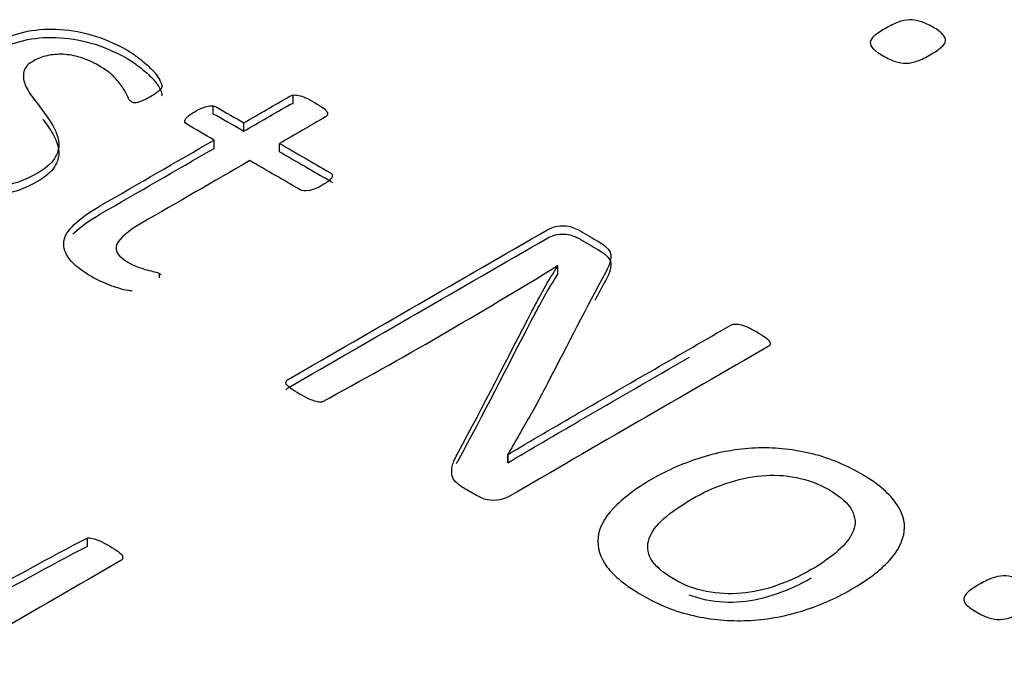
# Model space of a CAD drawing. Units: millimetres. Extents: x 7 to 205, y -26 to 290.
# Drawn here: x 182 to 183, y 148 to 148 of the extents above; entities that cross this region are included whole.
import ezdxf

# ---------------------------------------------------------------- set-up
doc = ezdxf.new("R2010")
doc.units = ezdxf.units.MM
doc.layers.add('Default', color=7, linetype='Continuous')
doc.layers.add('X-00321-1', color=7, linetype='Continuous')

# ---------------------------------------------------------------- blocks, each defined once
blk = doc.blocks.new('SE1')
at = {"layer": 'X-00321-1', "color": 7, "linetype": 'Continuous'}
for p, q in [((182.2596587003, 147.8358923628), (182.2596587003, 147.8390327311)), ((182.2293073721, 147.8318343244), (182.2293073721, 147.8349746927)), ((182.2409686718, 147.8253783542), (182.2409686718, 147.8285187225)), ((182.2297067316, 147.8188762699), (182.2297067316, 147.8220166382)), ((182.2544670256, 147.8175850759), (182.2544670256, 147.8207254442)), ((182.3597382109, 147.7744269151), (182.3595784671, 147.7745191432)), ((182.3597382109, 147.7712865468), (182.3597382109, 147.7744269151)), ((182.2090199051, 147.7698740136), (182.2090199051, 147.7716139566)), ((182.3408085665, 147.7031806726), (182.3408884384, 147.7031345585)), ((182.3408085665, 147.7000403043), (182.3408085665, 147.7031806726)), ((182.3408884384, 147.6999941902), (182.3408884384, 147.7031345585)), ((182.3408085665, 147.7000403043), (182.3408884384, 147.6999941902)), ((182.1818073868, 147.668360505), (182.1818073868, 147.6715008733))]:
    blk.add_line(p, q, dxfattribs=at)
for centre, radius, start, end in [((182.1993476186, 147.8378793396), 0.0016158322604858, 230.3733134402, 273.1097481172), ((182.1999834364, 147.8398571123), 0.0036328200572126, 261.3214174632, 288.1085905455), ((181.3754826785, 149.3730497008), 1.877163941837751, 298.4713032384, 301.6175018132), ((182.2033185956, 147.7657362085), 0.0081885805687388, 40.1348322364, 45.8729907162), ((182.335378083, 147.6984022115), 0.0125568517558274, 252.9825983874, 298.9049696696), ((182.715659965, 146.6444527995), 1.157508669960543, 117.4651028667, 122.3497499457), ((182.715659965, 146.6413124312), 1.157508669958608, 117.4651028667, 122.3497499457)]:
    blk.add_arc(centre, radius, start, end, dxfattribs=at)
for points, knots in [([(182.5006614283225, 147.8543198577237), (182.498833767509, 147.8532646572522), (182.4971650337236, 147.852484726469), (182.4943043472355, 147.8513836477161), (182.4928740039928, 147.8511083780278), (182.4915231242646, 147.8510624997465), (182.490097713241, 147.8510140902496), (182.4887419012964, 147.8512918911533), (182.4873910215703, 147.8517047956857), (182.485945215161, 147.8521467151311), (182.4843714080666, 147.8528976310013), (182.4809544769994, 147.8548703971002), (182.4785705716056, 147.8566137717922), (182.477775936479, 147.8581736333588), (182.4779348635133, 147.8597334949253), (182.4784116445978, 147.86055930399), (182.4803187689276, 147.8622109221193), (182.4817491121734, 147.8631284877467), (182.4853249702869, 147.8651930104083), (182.486914240559, 147.866018819473), (182.4883445838031, 147.8665693588494), (182.4898666157166, 147.8671551892115), (182.4912847338034, 147.8674410461955), (182.4939864932599, 147.8675328027582), (182.4966882527136, 147.8670740199445), (182.4997078662165, 147.8656976715034), (182.5015355270203, 147.8647342275946), (182.5032727468771, 147.8638184592608), (182.5043962134937, 147.8628073397771), (182.5051908486238, 147.8619815307125), (182.5059330078491, 147.8612102562087), (182.5063033378041, 147.8604216691459), (182.5063033378001, 147.8595958600812), (182.5063033377963, 147.8588159292979), (182.5057470931984, 147.8579901202333), (182.5047140675199, 147.8571184328873), (182.5037434132031, 147.8562993757207), (182.5024096256224, 147.8553291799139), (182.5006614283225, 147.8543198577237)], [0, 0, 0, 0, 0.0643102361351527, 0.0643102361351527, 0.1286204722703054, 0.1286204722703054, 0.1286204722703054, 0.1794534702413986, 0.1794534702413986, 0.1794534702413986, 0.2431680737718418, 0.2431680737718418, 0.309916706041837, 0.3766653383118324, 0.3766653383118324, 0.4434139705818287, 0.4434139705818287, 0.5101626028518237, 0.5101626028518237, 0.574009120675296, 0.574009120675296, 0.574009120675296, 0.6326073724166528, 0.6326073724166528, 0.6912056241580099, 0.7498038758993629, 0.7498038758993629, 0.7498038758993629, 0.8205814711192169, 0.8205814711192169, 0.8205814711192169, 0.8713254244408397, 0.8713254244408397, 0.8713254244408397, 0.9257976063754032, 0.9257976063754032, 0.9257976063754032, 1, 1, 1, 1]), ([(182.1626941938485, 147.8093352682165), (182.1589402137768, 147.8071679067934), (182.1548667460435, 147.80564614239), (182.1505536625645, 147.8047238609334), (182.1461963556722, 147.8037921230324), (182.1417677517772, 147.8035248950398), (182.1370553087232, 147.8038476935496), (182.1325003920942, 147.8041597016277), (182.1279499102827, 147.8050466594432), (182.1233173391505, 147.8065223097738), (182.1187797842903, 147.8079676938032), (182.114371684553, 147.8099347511632), (182.1075026997794, 147.8139005614267), (182.105186414217, 147.8154223258301), (182.10318961632, 147.8170363183791), (182.1012575794357, 147.8185979652239), (182.0996752520225, 147.8201720753316), (182.098317429454, 147.8216016115894), (182.0969965396595, 147.8229922644609), (182.0961608877299, 147.8243223418864), (182.0955219124061, 147.82552130778), (182.0949278380511, 147.8266360220161), (182.0945634494216, 147.8275503269845), (182.0944835775087, 147.8282420380769), (182.0944093602446, 147.8288847784726), (182.0948030651797, 147.8295332321162), (182.0954420405129, 147.8302710572815), (182.0961129646126, 147.831045773705), (182.0973589665091, 147.8318389357577), (182.1000746116674, 147.833406814234), (182.1010330746639, 147.8338679549622), (182.1026305129914, 147.8346057801276), (182.1033493602383, 147.8348363504917), (182.1039084636523, 147.8349746927102), (182.1045639642067, 147.8351368870353), (182.1051065423964, 147.8352052630743), (182.1060650053898, 147.835020806783), (182.1065442368865, 147.8349285786374), (182.1075026998782, 147.8343752097634), (182.1079819313718, 147.8336373845981), (182.1089403943555, 147.8314239091023), (182.1094994977624, 147.8300866009902), (182.1104579607496, 147.8286109506596), (182.1113967292919, 147.8271656219111), (182.1124547586392, 147.8254290796343), (182.1140521969546, 147.8236767448667), (182.1156998800761, 147.8218692932789), (182.1180457927475, 147.8201720753316), (182.1233972111176, 147.817082432452), (182.1257933685982, 147.815975694704), (182.1304259397299, 147.8144078162278), (182.1327422252972, 147.8139005614267), (182.1351383827817, 147.8136238769897), (182.137442380363, 147.8133578342618), (182.1397709539206, 147.813531648844), (182.1419274956599, 147.8139466754995), (182.1441798836987, 147.8143801477841), (182.1463204510567, 147.8151917554659), (182.1504737907104, 147.8175896872531), (182.1516718694598, 147.8189269953652), (182.1520712290477, 147.8203565316229), (182.1524665383355, 147.8217715695413), (182.1522309728943, 147.8233078322841), (182.1509530222512, 147.8266280455279), (182.1499146873489, 147.8283342662226), (182.1486367366983, 147.8300866009902), (182.1473347305059, 147.8318719208828), (182.1458412196486, 147.8336373845981), (182.1444035251664, 147.835574175657), (182.143023668968, 147.8374330498342), (182.1418476238664, 147.8393555296291), (182.140729417049, 147.841292320688), (182.1395952358485, 147.8432567801906), (182.1391319787442, 147.8452581309514), (182.138972234931, 147.8492239412148), (182.1396910821863, 147.8512068463465), (182.1408891609389, 147.8531897514782), (182.1421045696636, 147.8552013389407), (182.1444833971866, 147.8571094476688), (182.1507134066672, 147.8607063453496), (182.1539881552372, 147.861951425316), (182.1577421353027, 147.8628275926998), (182.1615925210818, 147.8637262608802), (182.1655695830961, 147.8641187867391), (182.1698826665697, 147.8639343304477), (182.1741104298382, 147.8637535230189), (182.1785088335149, 147.8631042771368), (182.1876142319491, 147.8606141172039), (182.1921669311627, 147.8586312120722), (182.1967196303736, 147.8560949380666), (182.1986687139057, 147.855009118497), (182.200393738507, 147.8536970062794), (182.2037483589743, 147.8510223900552), (182.2051061815436, 147.8497773100888), (182.2073425951855, 147.8473793783016), (182.2082211862586, 147.8463187546265), (182.2093393930759, 147.8443819635676), (182.2096588807372, 147.8436441384023), (182.2098186245665, 147.8429985413827), (182.2099560042596, 147.8424433279458), (182.2099783683939, 147.8419840317804), (182.2098186245602, 147.8417073473435)], [0, 0, 0, 0, 0.0434015096112099, 0.0434015096112099, 0.0434015096112099, 0.0840436081117113, 0.0840436081117113, 0.0840436081117113, 0.1272762916763602, 0.1272762916763602, 0.1272762916763602, 0.1772131689545237, 0.1772131689545237, 0.2083059415994188, 0.2083059415994188, 0.2083059415994188, 0.2358448155122266, 0.2358448155122266, 0.2358448155122266, 0.2576404063834202, 0.2576404063834202, 0.2576404063834202, 0.2719682942081015, 0.2719682942081015, 0.2719682942081015, 0.282891959326185, 0.282891959326185, 0.282891959326185, 0.2997293687734038, 0.2997293687734038, 0.3089134102900689, 0.3089134102900689, 0.3180974518067344, 0.3180974518067344, 0.3180974518067344, 0.3270189546503089, 0.3270189546503089, 0.3359404574938814, 0.3359404574938814, 0.3484305614748857, 0.3484305614748857, 0.3609206654558898, 0.3609206654558898, 0.3609206654558898, 0.3884152788550339, 0.3884152788550339, 0.3884152788550339, 0.4226256208382338, 0.4226256208382338, 0.4471868920056599, 0.4471868920056599, 0.4717481631730864, 0.4717481631730864, 0.4717481631730864, 0.4921643854124432, 0.4921643854124432, 0.4921643854124432, 0.5154616077519848, 0.5154616077519848, 0.5387588300915259, 0.5387588300915259, 0.5387588300915259, 0.5645500480114423, 0.5645500480114423, 0.5903412659313577, 0.5903412659313577, 0.5903412659313577, 0.6211743937810394, 0.6211743937810394, 0.6211743937810394, 0.6524863566461747, 0.6524863566461747, 0.6524863566461747, 0.6836024673006468, 0.6836024673006468, 0.7147185779551187, 0.7147185779551187, 0.7147185779551187, 0.7526542812604643, 0.7526542812604643, 0.7868889403408985, 0.7868889403408985, 0.7868889403408985, 0.8236415960123376, 0.8236415960123376, 0.8236415960123376, 0.8691718896443422, 0.8691718896443422, 0.9147021832763468, 0.9147021832763468, 0.9147021832763468, 0.9343577966448399, 0.9343577966448399, 0.954013410013331, 0.954013410013331, 0.9736690233818209, 0.9736690233818209, 0.9933246367503129, 0.9933246367503129, 0.9933246367503129, 1, 1, 1, 1]), ([(182.1626941938561, 147.8061948999092), (182.1589402137844, 147.8040275384862), (182.1548667460511, 147.8025057740828), (182.1505536625721, 147.8015834926262), (182.1461963556798, 147.8006517547252), (182.1417677517848, 147.8003845267326), (182.1370553087308, 147.8007073252424), (182.1325003921018, 147.8010193333204), (182.1279499102903, 147.801906291136), (182.123317339158, 147.8033819414666), (182.1187797842979, 147.8048273254959), (182.1143716845606, 147.806794382856), (182.1075026997869, 147.8107601931194), (182.1051864142246, 147.8122819575229), (182.1031896163275, 147.8138959500719), (182.1012575794433, 147.8154575969167), (182.09967525203, 147.8170317070244), (182.0983174294616, 147.8184612432821), (182.0969965396671, 147.8198518961537), (182.0961608877375, 147.8211819735791), (182.0955219124137, 147.8223809394727), (182.0949278380587, 147.8234956537089), (182.0945634494292, 147.8244099586773), (182.0944835775163, 147.8251016697697), (182.0944093602521, 147.8257444101654), (182.0948030651873, 147.826392863809), (182.0954420405205, 147.8271306889743), (182.0961129646203, 147.8279054053978), (182.0973589665167, 147.8286985674505), (182.1000746116749, 147.8302664459267), (182.1010330746715, 147.830727586655), (182.102630512999, 147.8314654118203), (182.1033493602459, 147.8316959821845), (182.1039084636599, 147.831834324403), (182.1045639642143, 147.8319965187281), (182.1051065424039, 147.8320648947671), (182.1060650053974, 147.8318804384758), (182.1065442368941, 147.8317882103301), (182.1075026998858, 147.8312348414562), (182.1079819313794, 147.8304970162909), (182.1089403943631, 147.828283540795), (182.10949949777, 147.826946232683), (182.1104579607572, 147.8254705823524), (182.1113967292995, 147.8240252536039), (182.1124547586467, 147.8222887113271), (182.1140521969622, 147.8205363765595), (182.1156998800837, 147.8187289249717), (182.118045792755, 147.8170317070244), (182.1233972111252, 147.8139420641448), (182.1257933686058, 147.8128353263968), (182.1304259397375, 147.8112674479206), (182.1327422253048, 147.8107601931194), (182.1351383827893, 147.8104835086825), (182.1374423803706, 147.8102174659546), (182.1397709539282, 147.8103912805368), (182.1419274956675, 147.8108063071923), (182.1441798837063, 147.8112397794769), (182.1463204510642, 147.8120513871587), (182.150473790718, 147.8144493189459), (182.1516718694674, 147.815786627058), (182.1520712290553, 147.8172161633157), (182.1524665383431, 147.8186312012341), (182.1522309729019, 147.8201674639769), (182.1509530222588, 147.8234876772206), (182.1499146873565, 147.8251938979154), (182.1486367367058, 147.826946232683), (182.1473347305135, 147.8287315525755), (182.1458412196561, 147.8304970162909), (182.144403525174, 147.8324338073498), (182.1430236689756, 147.834292681527), (182.141847623874, 147.8362151613219), (182.1407294170566, 147.8381519523808), (182.1395952358561, 147.8401164118833), (182.1391319787518, 147.8421177626442), (182.1389722349386, 147.8460835729076), (182.1396910821939, 147.8480664780393), (182.1408891609464, 147.850049383171), (182.1421045696713, 147.8520609706334), (182.1444833971941, 147.8539690793616), (182.1507134066748, 147.8575659770424), (182.1539881552448, 147.8588110570088), (182.1577421353103, 147.8596872243926), (182.1615925210894, 147.860585892573), (182.1655695831037, 147.8609784184318), (182.1698826665773, 147.8607939621405), (182.1741104298459, 147.8606131547117), (182.1785088335224, 147.8599639088295), (182.1876142319567, 147.8574737488967), (182.1921669311703, 147.855490843765), (182.1967196303812, 147.8529545697593), (182.1986687139133, 147.8518687501898), (182.2003937385146, 147.8505566379721), (182.2037483589819, 147.847882021748), (182.2051061815512, 147.8466369417816), (182.2073425951931, 147.8442390099944), (182.2082211862661, 147.8431783863193), (182.2093393930835, 147.8412415952604), (182.2096588807447, 147.8405037700951), (182.209818624574, 147.8398581730755), (182.2099560042672, 147.8393029596386), (182.2099783684015, 147.8388436634732), (182.2098186245678, 147.8385669790362)], [0, 0, 0, 0, 0.0434015096112099, 0.0434015096112099, 0.0434015096112099, 0.0840436081117113, 0.0840436081117113, 0.0840436081117113, 0.1272762916763602, 0.1272762916763602, 0.1272762916763602, 0.1772131689545237, 0.1772131689545237, 0.2083059415994188, 0.2083059415994188, 0.2083059415994188, 0.2358448155122266, 0.2358448155122266, 0.2358448155122266, 0.2576404063834202, 0.2576404063834202, 0.2576404063834202, 0.2719682942081015, 0.2719682942081015, 0.2719682942081015, 0.282891959326185, 0.282891959326185, 0.282891959326185, 0.2997293687734038, 0.2997293687734038, 0.3089134102900689, 0.3089134102900689, 0.3180974518067344, 0.3180974518067344, 0.3180974518067344, 0.3270189546503089, 0.3270189546503089, 0.3359404574938814, 0.3359404574938814, 0.3484305614748857, 0.3484305614748857, 0.3609206654558898, 0.3609206654558898, 0.3609206654558898, 0.3884152788550339, 0.3884152788550339, 0.3884152788550339, 0.4226256208382338, 0.4226256208382338, 0.4471868920056599, 0.4471868920056599, 0.4717481631730864, 0.4717481631730864, 0.4717481631730864, 0.4921643854124432, 0.4921643854124432, 0.4921643854124432, 0.5154616077519848, 0.5154616077519848, 0.5387588300915259, 0.5387588300915259, 0.5387588300915259, 0.5645500480114423, 0.5645500480114423, 0.5903412659313577, 0.5903412659313577, 0.5903412659313577, 0.6211743937810394, 0.6211743937810394, 0.6211743937810394, 0.6524863566461747, 0.6524863566461747, 0.6524863566461747, 0.6836024673006468, 0.6836024673006468, 0.7147185779551187, 0.7147185779551187, 0.7147185779551187, 0.7526542812604643, 0.7526542812604643, 0.7868889403408985, 0.7868889403408985, 0.7868889403408985, 0.8236415960123376, 0.8236415960123376, 0.8236415960123376, 0.8691718896443422, 0.8691718896443422, 0.9147021832763468, 0.9147021832763468, 0.9147021832763468, 0.9343577966448399, 0.9343577966448399, 0.954013410013331, 0.954013410013331, 0.9736690233818209, 0.9736690233818209, 0.9933246367503129, 0.9933246367503129, 0.9933246367503129, 1, 1, 1, 1]), ([(182.1983170686035, 147.8366347993321), (182.1977579651913, 147.8368653696963), (182.1973586056132, 147.8374648526431), (182.1970391179529, 147.8383871340997), (182.1967503502599, 147.839220734647), (182.1960806549679, 147.8403239251585), (182.1953618077281, 147.841569005125), (182.1946269861053, 147.8428417535351), (182.1934448817519, 147.8441513932034), (182.1920870591839, 147.8456731576069), (182.1906957344626, 147.8472324691726), (182.188652566802, 147.8486705723409), (182.1837803799276, 147.8514835307835), (182.1814640943631, 147.8525441544586), (182.1768315232304, 147.8539275766435), (182.1746749814951, 147.854342603299), (182.1705216418539, 147.8545270595903), (182.1686047158643, 147.854342603299), (182.1666079179574, 147.8539275766435), (182.1646563732608, 147.8535219556913), (182.1630136817235, 147.8528669529684), (182.1593395735682, 147.8507457056182), (182.1580616229024, 147.8493622834333), (182.1574226475586, 147.8464109827721), (182.1575823913834, 147.8448431042959), (182.158141494789, 147.8432291117469), (182.158706742188, 147.8415973830159), (182.1598188050129, 147.8398627844302), (182.1611766275795, 147.8380643355898), (182.1625764601261, 147.8362102441334), (182.1639721446287, 147.8344213238362), (182.165329967195, 147.8325306468502), (182.1666712477603, 147.8306630034924), (182.1680456123273, 147.8287492928781), (182.1690839472283, 147.8267663877464), (182.1701356600814, 147.8247579347785), (182.1708411293655, 147.822800577483), (182.1710008731885, 147.8208637864241), (182.1711642311252, 147.8188831765629), (182.1705216416726, 147.8169902043063), (182.1693235629201, 147.8150072991746), (182.1681416588084, 147.8130511642183), (182.1658890705052, 147.8111798311297), (182.1626941938485, 147.8093352682165)], [0, 0, 0, 0, 0.0249608820152675, 0.0249608820152675, 0.0249608820152675, 0.0678527612142605, 0.0678527612142605, 0.0678527612142605, 0.1261510202785134, 0.1261510202785134, 0.1261510202785134, 0.1925920655942352, 0.1925920655942352, 0.2489662858621174, 0.2489662858621174, 0.3053405061300041, 0.3053405061300041, 0.3617147263978892, 0.3617147263978892, 0.3617147263978892, 0.4052300625780494, 0.4052300625780494, 0.467067645570907, 0.467067645570907, 0.5289052285637702, 0.5289052285637702, 0.5289052285637702, 0.5993304045694134, 0.5993304045694134, 0.5993304045694134, 0.6770620649097109, 0.6770620649097109, 0.6770620649097109, 0.7564686579200051, 0.7564686579200051, 0.7564686579200051, 0.8340674897968083, 0.8340674897968083, 0.8340674897968083, 0.9110614199677379, 0.9110614199677379, 0.9110614199677379, 1, 1, 1, 1]), ([(182.2098186245602, 147.8417073473435), (182.2097387526425, 147.8413845488336), (182.2094192649763, 147.8411078643966), (182.2087802896441, 147.8405544955227), (182.2083809300616, 147.8402316970129), (182.2072627232308, 147.8394016437019), (182.206623747899, 147.8389405029736), (182.2048665657378, 147.8379259933713), (182.2039081027413, 147.8374648526431), (182.2031892554939, 147.8371420541332), (182.2023819347393, 147.8367795265761), (182.2017515609993, 147.8364964571136), (182.2011125856693, 147.8364042289679)], [0, 0, 0, 0, 0.1927611631190117, 0.1927611631190117, 0.3855223262379981, 0.3855223262379981, 0.5782834893569888, 0.5782834893569888, 0.8095968850997625, 0.8095968850997625, 0.8095968850997625, 1, 1, 1, 1]), ([(182.2409686718128, 147.8285187225139), (182.2467726977392, 147.8318696784729), (182.2525767236656, 147.835220634432), (182.258380749592, 147.838571590391), (182.2587801091741, 147.8388021607551), (182.2591794687557, 147.8389405029736), (182.2596587002533, 147.8390327311193)], [0, 0, 0, 0, 0.9418000938208262, 0.9418000938208262, 0.9418000938208262, 1, 1, 1, 1]), ([(182.2596587002533, 147.8390327311193), (182.2602178036669, 147.8390788451921), (182.2608567789965, 147.8390788451921), (182.2616554981576, 147.8388943889008), (182.2623578201785, 147.8387321945757), (182.2632529364793, 147.8384332481725), (182.2642912713878, 147.838018221517), (182.2653129929378, 147.837609835288), (182.26644781312, 147.8369575978419), (182.2690835863471, 147.8354358334385), (182.2701219212543, 147.8347441223461), (182.2709206404136, 147.8341907534721), (182.2717259064512, 147.8336328487877), (182.2721985910673, 147.8330840157242), (182.2726778225605, 147.8322539624132), (182.2726778225587, 147.8318850498306), (182.2725180787232, 147.8312394528109), (182.2722784629735, 147.8310088824468), (182.2718791033914, 147.8307783120826), (182.266075077465, 147.8274273561236), (182.2602710515386, 147.8240764001646), (182.2544670256122, 147.8207254442056)], [0, 0, 0, 0, 0.0445885814997647, 0.0445885814997647, 0.0445885814997647, 0.1113135616154708, 0.1113135616154708, 0.1113135616154708, 0.211043672090531, 0.211043672090531, 0.3170069144702763, 0.3170069144702763, 0.3170069144702763, 0.3648906852152016, 0.3648906852152016, 0.4127744559601269, 0.4127744559601269, 0.4606582267050554, 0.4606582267050554, 0.4606582267050554, 1, 1, 1, 1]), ([(182.2297067315978, 147.8220166382448), (182.226272239211, 147.8239995433765), (182.2228377468242, 147.8259824485083), (182.2194032544373, 147.82796535364), (182.2186045352776, 147.8284264943683), (182.2184447914483, 147.8290720913879), (182.2192435106178, 147.8306399698641), (182.220361717449, 147.8315622513207), (182.2233968502729, 147.8333145860883), (182.2242754413535, 147.8338218408894), (182.226032623513, 147.8344674379091), (182.2267514707598, 147.8346980082732), (182.2281891652527, 147.8349746927102), (182.2287482686663, 147.835020806783), (182.2293073720794, 147.8349746927102)], [0, 0, 0, 0, 0.449354995151953, 0.449354995151953, 0.449354995151953, 0.6040305583115162, 0.6040305583115162, 0.7587061214710825, 0.7587061214710825, 0.8391374143140578, 0.8391374143140578, 0.9195687071570301, 0.9195687071570301, 1, 1, 1, 1]), ([(182.2293073720794, 147.8349746927102), (182.2298664754921, 147.8348363504917), (182.2303457069884, 147.8346518942004), (182.2307450665683, 147.8344213238362), (182.2341529349831, 147.8324537900621), (182.237560803398, 147.830486256288), (182.2409686718128, 147.8285187225139)], [0, 0, 0, 0, 0.1073353221257278, 0.1073353221257278, 0.1073353221257278, 1, 1, 1, 1]), ([(182.2409686718204, 147.8253783542067), (182.2467726977468, 147.8287293101657), (182.2525767236732, 147.8320802661247), (182.2583807495996, 147.8354312220838), (182.2587801091817, 147.8356617924479), (182.2591794687633, 147.8358001346664), (182.2596587002609, 147.835892362812)], [0, 0, 0, 0, 0.9418000938208262, 0.9418000938208262, 0.9418000938208262, 1, 1, 1, 1]), ([(182.1649944389668, 147.829854467646), (182.1651065249717, 147.8297003634788), (182.1652183739553, 147.8295456646659), (182.1653299672025, 147.8293902785429), (182.1666712477679, 147.8275226351852), (182.1680456123349, 147.8256089245709), (182.1690839472359, 147.8236260194392), (182.170135660089, 147.8216175664712), (182.170841129373, 147.8196602091757), (182.1710008731961, 147.8177234181169), (182.1711642311327, 147.8157428082557), (182.1705216416802, 147.8138498359991), (182.1693235629277, 147.8118669308674), (182.168141658816, 147.809910795911), (182.1658890705128, 147.8080394628224), (182.1626941938561, 147.8061948999092)], [0.6706736540793088, 0.6706736540793088, 0.6706736540793088, 0.6706736540793088, 0.6770620649097109, 0.6770620649097109, 0.6770620649097109, 0.7564686579200051, 0.7564686579200051, 0.7564686579200051, 0.8340674897968083, 0.8340674897968083, 0.8340674897968083, 0.9110614199677379, 0.9110614199677379, 0.9110614199677379, 1, 1, 1, 1]), ([(182.229307372087, 147.831834324403), (182.2298664754997, 147.8316959821845), (182.230345706996, 147.8315115258931), (182.2307450665758, 147.831280955529), (182.2341529349907, 147.8293134217549), (182.2375608034056, 147.8273458879808), (182.2409686718204, 147.8253783542067)], [0, 0, 0, 0, 0.1073353221257278, 0.1073353221257278, 0.1073353221257278, 1, 1, 1, 1]), ([(182.1987164278387, 147.7650196442264), (182.1978378367603, 147.7649735301536), (182.1967995018505, 147.765111872372), (182.1956014231091, 147.7654346708819), (182.1943683639665, 147.7657668941657), (182.192965649878, 147.7661263819743), (182.1902500047322, 147.7671408915766), (182.1888123102434, 147.7676942604505), (182.1873746157549, 147.7683398574702), (182.1860253947735, 147.7689457254424), (182.1846589706106, 147.7696310515094), (182.1795471679883, 147.7725823521706), (182.1767516509319, 147.7747497135936), (182.1750743407023, 147.7769170750166), (182.1734134871013, 147.7790631717615), (182.1726781832373, 147.7812517978627), (182.1728379270804, 147.7834652733586), (182.1729947639732, 147.7856384689711), (182.1745152373417, 147.7878461102775), (182.1768315229222, 147.7901056998462), (182.1792035365335, 147.7924196533835), (182.1825024289946, 147.794763221202), (182.1867356405648, 147.797207267062), (182.2010593375758, 147.8054770574563), (182.2153830345868, 147.8137468478506), (182.2297067315978, 147.8220166382448)], [0, 0, 0, 0, 0.0243215712561659, 0.0243215712561659, 0.0243215712561659, 0.0606934766995392, 0.0606934766995392, 0.0970653821429153, 0.0970653821429153, 0.0970653821429153, 0.1336613067286276, 0.1336613067286276, 0.2434490804857633, 0.2434490804857633, 0.2434490804857633, 0.3312068680617427, 0.3312068680617427, 0.3312068680617427, 0.4237277432928132, 0.4237277432928132, 0.4237277432928132, 0.5428256649296391, 0.5428256649296391, 0.5428256649296391, 1, 1, 1, 1]), ([(182.1763440276037, 147.7864783011917), (182.1765022635344, 147.786640379955), (182.1766648325186, 147.7868027212297), (182.1768315229298, 147.7869653315389), (182.1792035365411, 147.7892792850763), (182.1825024290022, 147.7916228528948), (182.1867356405724, 147.7940668987548), (182.2010593375834, 147.8023366891491), (182.2153830345944, 147.8106064795434), (182.2297067316054, 147.8188762699376)], [0.4170695216669824, 0.4170695216669824, 0.4170695216669824, 0.4170695216669824, 0.4237277432928132, 0.4237277432928132, 0.4237277432928132, 0.5428256649296391, 0.5428256649296391, 0.5428256649296391, 1, 1, 1, 1]), ([(182.2544670256122, 147.8207254442056), (182.2608035309461, 147.8170670610944), (182.26714003628, 147.8134086779831), (182.2734765416138, 147.8097502948719), (182.2738759011937, 147.8095197245078), (182.2741953888571, 147.8092430400708), (182.2743551326882, 147.8089663556338)], [0, 0, 0, 0, 0.9427913881307356, 0.9427913881307356, 0.9427913881307356, 1, 1, 1, 1]), ([(182.2544670256198, 147.8175850758984), (182.2608035309537, 147.8139266927871), (182.2671400362875, 147.8102683096759), (182.2734765416214, 147.8066099265647), (182.2738759012013, 147.8063793562006), (182.2741953888647, 147.8061026717636), (182.2743551326957, 147.8058259873266)], [0, 0, 0, 0, 0.9427913881307356, 0.9427913881307356, 0.9427913881307356, 1, 1, 1, 1]), ([(182.2432050853973, 147.8142233599365), (182.2295469876897, 147.8063378534825), (182.2158888899822, 147.7984523470284), (182.2022307922747, 147.7905668405745), (182.1971189896239, 147.7876155399133), (182.1940838567955, 147.7849409236891), (182.1929656499577, 147.7826352200476), (182.1918325115745, 147.7802987280785), (182.1933650095162, 147.7779776986917), (182.1985566840544, 147.7749802839577), (182.1997547627945, 147.7743808010109), (182.2021509202763, 147.7735507477), (182.2032691271013, 147.7731818351174), (182.2043873339267, 147.7729051506804), (182.205466981896, 147.7726380070861), (182.2063841318291, 147.7723978958793), (182.2079815701512, 147.7720289832966), (182.2085406735635, 147.7717984129324), (182.2090199050598, 147.7716139566411)], [0, 0, 0, 0, 0.568593431150819, 0.568593431150819, 0.568593431150819, 0.7328454838011247, 0.7328454838011247, 0.7328454838011247, 0.8638494621883025, 0.8638494621883025, 0.9066262714575805, 0.9066262714575805, 0.9494030807268661, 0.9494030807268661, 0.9494030807268661, 0.9747015403634343, 0.9747015403634343, 1, 1, 1, 1]), ([(182.2743551326882, 147.8089663556338), (182.2744350046028, 147.808643557124), (182.274435004601, 147.8082746445413), (182.2739557730999, 147.8074445912304), (182.2736362854328, 147.8069834505021), (182.2723583347692, 147.8060611690455), (182.2715596156046, 147.8055078001715), (182.2685244827807, 147.803755465404), (182.2669270444537, 147.8031098683844), (182.2655692218773, 147.8028792980202), (182.2641595079922, 147.8026399160497), (182.2630133205585, 147.8027870698745), (182.2622146013988, 147.8032482106028), (182.255878096065, 147.806906593714), (182.2495415907311, 147.8105649768253), (182.2432050853973, 147.8142233599365)], [0, 0, 0, 0, 0.065265195543488, 0.065265195543488, 0.1305303910869727, 0.1305303910869727, 0.195795586630464, 0.195795586630464, 0.321305578060258, 0.321305578060258, 0.321305578060258, 0.4009592584010609, 0.4009592584010609, 0.4009592584010609, 1, 1, 1, 1]), ([(182.2569430545794, 147.7306646599677), (182.2570229264972, 147.7309874584775), (182.2573424141633, 147.7312641429145), (182.257661901829, 147.7314485992058), (182.2902762676998, 147.7502785122782), (182.3228906335706, 147.7691084253507), (182.3555049994414, 147.7879383384231), (182.3576615411847, 147.7891834183895), (182.3598979548408, 147.7897367872635), (182.3620544965774, 147.789598445045), (182.3642285711737, 147.789458978093), (182.3659682204677, 147.7889067339526), (182.3674857868712, 147.7880305665688), (182.3697754484624, 147.7867086298143), (182.3720651100536, 147.7853866930598), (182.3743547716448, 147.7840647563054), (182.3759522099643, 147.7831424748487), (182.377150288703, 147.782266307465), (182.3780288797774, 147.7814823682268), (182.3789203282821, 147.7806869567072), (182.3799458057545, 147.7790844364397), (182.3797860619127, 147.7771476453808), (182.3794665742426, 147.7760409076328), (182.3791362930701, 147.7748967800962), (182.3785879831526, 147.7735968617728), (182.3777892639836, 147.7721212114423), (182.3703733981041, 147.758420244494), (182.3634123189356, 147.7446372240353), (182.3562238464117, 147.7308952303318), (182.354894516068, 147.7283539882039), (182.353588073153, 147.7258687963933), (182.3523899943987, 147.7235169786789), (182.3511791971863, 147.7211401947468), (182.3497542211413, 147.7187672291774), (182.3484762704715, 147.7165537536815), (182.3471503966515, 147.7142572728546), (182.3458404972149, 147.7119884604713), (182.3446424184615, 147.7098210990483), (182.3433980704383, 147.7075700350888), (182.3420865171219, 147.7053941480566), (182.3408085664521, 147.7031806725607)], [0, 0, 0, 0, 0.005026571667117, 0.005026571667117, 0.005026571667117, 0.4501772316394544, 0.4501772316394544, 0.4501772316394544, 0.4739951914802258, 0.4739951914802258, 0.4739951914802258, 0.4938746825830128, 0.4938746825830128, 0.4938746825830128, 0.5251614925914255, 0.5251614925914255, 0.5251614925914255, 0.5438384816294713, 0.5438384816294713, 0.5438384816294713, 0.5595723731060854, 0.575306264582701, 0.575306264582701, 0.575306264582701, 0.5978215602099903, 0.5978215602099903, 0.5978215602099903, 0.8377881058970087, 0.8377881058970087, 0.8377881058970087, 0.880711119140737, 0.880711119140737, 0.880711119140737, 0.9215055627928256, 0.9215055627928256, 0.9215055627928256, 0.9609966395777437, 0.9609966395777437, 0.9609966395777437, 1, 1, 1, 1]), ([(182.256943054587, 147.7275242916604), (182.2570229265048, 147.7278470901703), (182.2573424141709, 147.7281237746072), (182.2576619018366, 147.7283082308986), (182.2902762677074, 147.747138143971), (182.3228906335781, 147.7659680570434), (182.355504999449, 147.7847979701159), (182.3576615411922, 147.7860430500823), (182.3598979548484, 147.7865964189563), (182.362054496585, 147.7864580767378), (182.3642285711813, 147.7863186097858), (182.3659682204752, 147.7857663656453), (182.3674857868787, 147.7848901982615), (182.36977544847, 147.7835682615071), (182.3720651100612, 147.7822463247526), (182.3743547716524, 147.7809243879981), (182.3759522099719, 147.7800021065415), (182.3771502887106, 147.7791259391577), (182.3780288797849, 147.7783419999196), (182.3789203282897, 147.7775465884), (182.379945805762, 147.7759440681324), (182.3797860619203, 147.7740072770736), (182.3794665742502, 147.7729005393256), (182.3791362930777, 147.7717564117889), (182.3785879831602, 147.7704564934656), (182.3777892639911, 147.768980843135), (182.3764161357054, 147.7664439599761), (182.3750585995789, 147.7639042636493), (182.3737123250246, 147.7613625354875)], [0, 0, 0, 0, 0.005026571667117, 0.005026571667117, 0.005026571667117, 0.4501772316394544, 0.4501772316394544, 0.4501772316394544, 0.4739951914802258, 0.4739951914802258, 0.4739951914802258, 0.4938746825830128, 0.4938746825830128, 0.4938746825830128, 0.5251614925914255, 0.5251614925914255, 0.5251614925914255, 0.5438384816294713, 0.5438384816294713, 0.5438384816294713, 0.5595723731060854, 0.575306264582701, 0.575306264582701, 0.575306264582701, 0.5978215602099903, 0.5978215602099903, 0.5978215602099903, 0.6422539780641653, 0.6422539780641653, 0.6422539780641653, 0.6422539780641653]), ([(182.3317031679247, 147.6863951500504), (182.3308245768482, 147.6867179485602), (182.3299459857716, 147.68704074707), (182.3291472666118, 147.6875018877983), (182.3276030762364, 147.6883934265397), (182.3260588858609, 147.6892849652811), (182.3245146954854, 147.6901765040225), (182.3230770009979, 147.6910065573335), (182.3219587941752, 147.6918366106444), (182.3211600750172, 147.6926666639554), (182.3203764260321, 147.6934810558831), (182.3198022524501, 147.6943728846501), (182.3196425086226, 147.6953873942524), (182.3194749085413, 147.6964517977695), (182.3194827648009, 147.6976008697482), (182.3198821243888, 147.699030406006), (182.3202417910359, 147.7003178585383), (182.3209204593134, 147.7019355925943), (182.321958794233, 147.7038262695803), (182.3317079172356, 147.721578193498), (182.3405955748509, 147.7394878192359), (182.3499139651598, 147.7573185940637), (182.3513592328346, 147.7600841191834), (182.3529490980024, 147.762944510949), (182.3545465363406, 147.7658958116101), (182.3561738200569, 147.7689022522303), (182.3579810287653, 147.7717522988596), (182.3597382109345, 147.7744269150838)], [0, 0, 0, 0, 0.0196284155130548, 0.0196284155130548, 0.0196284155130548, 0.0597896668249833, 0.0597896668249833, 0.0597896668249833, 0.0933926784108559, 0.0933926784108559, 0.0933926784108559, 0.1239684719439746, 0.1239684719439746, 0.1239684719439746, 0.1627834251380802, 0.1627834251380802, 0.1627834251380802, 0.2153166067424899, 0.2153166067424899, 0.2153166067424899, 0.8085802626490024, 0.8085802626490024, 0.8085802626490024, 0.9039761777087902, 0.9039761777087902, 0.9039761777087902, 1, 1, 1, 1]), ([(182.3214101491133, 147.6996471232861), (182.3215804554384, 147.6999834466903), (182.3217632466066, 147.7003298336841), (182.3219587942406, 147.7006859012731), (182.3317079172432, 147.7184378251908), (182.3405955748585, 147.7363474509287), (182.3499139651674, 147.7541782257564), (182.3513592328422, 147.7569437508762), (182.35294909801, 147.7598041426418), (182.3545465363482, 147.7627554433029), (182.3561738200645, 147.765761883923), (182.3579810287729, 147.7686119305524), (182.3597382109421, 147.7712865467766)], [0.2054231328945002, 0.2054231328945002, 0.2054231328945002, 0.2054231328945002, 0.2153166067424899, 0.2153166067424899, 0.2153166067424899, 0.8085802626490024, 0.8085802626490024, 0.8085802626490024, 0.9039761777087902, 0.9039761777087902, 0.9039761777087902, 1, 1, 1, 1]), ([(182.3408884383681, 147.7031345584879), (182.3451216499387, 147.7056708324936), (182.3495146053422, 147.7082993346449), (182.3588596195631, 147.7136946811661), (182.3632525749665, 147.7163231833174), (182.3675656584531, 147.7188133432502), (182.3867615423657, 147.7298960920871), (182.4059574262782, 147.7409788409241), (182.4251533101907, 147.752061589761), (182.4254727978564, 147.7522460460523), (182.4260319012704, 147.7523843882708), (182.4271501080976, 147.7524766164165), (182.4278689553431, 147.7524305023437), (182.4285878025882, 147.7522921601252), (182.4294024961327, 147.7521353722775), (182.4302651128259, 147.751784905324), (182.4313034477344, 147.7513698786686), (182.4323251692844, 147.7509614924396), (182.4335398613825, 147.7502631409206), (182.4362555065256, 147.7486952624444), (182.4372938414328, 147.7480035513519), (182.4380925605921, 147.747450182478), (182.4389698422917, 147.7468423838787), (182.4394503831619, 147.7462973306572), (182.4396899989085, 147.7458823040017), (182.4399615634213, 147.7454119404588), (182.4400094865692, 147.7450522506908), (182.4398497427337, 147.7444066536711), (182.4396101269836, 147.7440838551613), (182.4392906393179, 147.74389939887), (182.4066762734471, 147.7250694857976), (182.3740619075763, 147.7062395727251), (182.3414475417055, 147.6874096596527)], [0, 0, 0, 0, 0.0682959031888617, 0.0682959031888617, 0.1354342486965556, 0.1354342486965556, 0.1354342486965556, 0.4251757107354617, 0.4251757107354617, 0.4251757107354617, 0.4316255644931925, 0.4316255644931925, 0.4380754182509225, 0.4380754182509225, 0.4380754182509225, 0.4493199036931373, 0.4493199036931373, 0.4493199036931373, 0.4674377152581374, 0.4674377152581374, 0.4835424366492493, 0.4835424366492493, 0.4835424366492493, 0.4948142138814643, 0.4948142138814643, 0.4948142138814643, 0.5012784666385446, 0.5012784666385446, 0.5077427193956248, 0.5077427193956248, 0.5077427193956248, 1, 1, 1, 1]), ([(182.3408884383757, 147.6999941901807), (182.3451216499463, 147.7025304641863), (182.3495146053497, 147.7051589663376), (182.3588596195707, 147.7105543128588), (182.3632525749741, 147.7131828150102), (182.3675656584607, 147.715672974943), (182.3815260097694, 147.7237329875965), (182.395486361078, 147.7317930002499), (182.4094467123867, 147.7398530129034)], [0, 0, 0, 0, 0.0682959031888617, 0.0682959031888617, 0.1354342486965556, 0.1354342486965556, 0.1354342486965556, 0.3461509115593285, 0.3461509115593285, 0.3461509115593285, 0.3461509115593285]), ([(182.2703615364629, 147.7229174957322), (182.2697225611329, 147.7228252675865), (182.2690037138873, 147.7228713816593), (182.2682848666427, 147.7231019520235), (182.2676609614869, 147.723302069698), (182.2666874283214, 147.7236553208974), (182.2656490934129, 147.7240703475529), (182.2646273718629, 147.7244787337819), (182.2634925516807, 147.725130971228), (182.2606970346217, 147.7267449637771), (182.2596586997145, 147.7274366748696), (182.2588599805552, 147.7279900437435), (182.2580547145176, 147.7285479484279), (182.2575820299014, 147.7290967814914), (182.2571826703225, 147.7295118081469), (182.2568360563482, 147.7298720199611), (182.2567833107452, 147.730295747385), (182.2569430545794, 147.7306646599677)], [0, 0, 0, 0, 0.1071722643979385, 0.1071722643979385, 0.1071722643979385, 0.2627662014877782, 0.2627662014877782, 0.2627662014877782, 0.5090646570287956, 0.5090646570287956, 0.7416798650397433, 0.7416798650397433, 0.7416798650397433, 0.8975122609761217, 0.8975122609761217, 0.8975122609761217, 1, 1, 1, 1]), ([(182.4705205581066, 147.6519940517189), (182.4645301643752, 147.6485354962566), (182.4581404110662, 147.6457686518868), (182.4448816729586, 147.6418028416233), (182.4381724319924, 147.6406038757297), (182.4313034471982, 147.6403271912928), (182.4245084019605, 147.6400534851597), (182.4178050933627, 147.6406499898026), (182.4110159804935, 147.642171754206), (182.4041729728143, 147.64370559901), (182.397757242425, 147.6463220207607), (182.3854569673652, 147.6534235879766), (182.3809841400756, 147.6570204856574), (182.3782684949423, 147.6606173833382), (182.3755363458883, 147.6642361406181), (182.3745145149165, 147.6679495209182), (182.3753132341146, 147.6754200007168), (182.3772301601211, 147.6791091265432), (182.3807445244515, 147.6827982523696), (182.3842740659791, 147.6865033101214), (182.3890512037715, 147.6901765040225), (182.4012716069835, 147.6972319571656), (182.4075814883761, 147.6999526874626), (182.4142108574303, 147.7020278207399), (182.4207732932094, 147.704082002481), (182.4275494674503, 147.7052096917652), (182.4343385803285, 147.7055324902751), (182.4411146264511, 147.7058546675065), (182.44791680608, 147.7051635776924), (182.4547059189493, 147.703641813289), (182.4614525692411, 147.702129566777), (182.4678847851013, 147.6994454326614), (182.4741946664636, 147.6958946490535), (182.4803407086714, 147.6924360632779), (182.4845780155347, 147.6887930818376), (182.4872936606676, 147.6851039560112), (182.4899518014037, 147.6814929482541), (182.4912073845257, 147.6777718184311), (182.4907281530108, 147.6740826926047), (182.4902434113758, 147.6703511498561), (182.4883319954888, 147.6666122128061), (182.4849773749908, 147.6629230869797), (182.4815726242011, 147.6591788321294), (182.4767505675873, 147.6555909493997), (182.4705205581066, 147.6519940517189)], [0, 0, 0, 0, 0.0638495943474508, 0.0638495943474508, 0.1276991886949015, 0.1276991886949015, 0.1276991886949015, 0.1863899456729767, 0.1863899456729767, 0.1863899456729767, 0.2534988537135133, 0.2534988537135133, 0.3188870205222412, 0.3188870205222412, 0.3188870205222412, 0.3754661967833516, 0.3754661967833516, 0.4320453730444619, 0.4320453730444619, 0.4320453730444619, 0.501132745033876, 0.501132745033876, 0.5675629104083119, 0.5675629104083119, 0.5675629104083119, 0.6275796741421147, 0.6275796741421147, 0.6275796741421147, 0.6865544215795418, 0.6865544215795418, 0.6865544215795418, 0.7540656731785021, 0.7540656731785021, 0.7540656731785021, 0.8191792025525679, 0.8191792025525679, 0.8191792025525679, 0.8746787346075837, 0.8746787346075837, 0.8746787346075837, 0.9322365280426664, 0.9322365280426664, 0.9322365280426664, 1, 1, 1, 1]), ([(182.4555046378984, 147.6595567596631), (182.4594982337193, 147.6618624633046), (182.4629327261275, 147.6643065091646), (182.4657282432061, 147.6667505550247), (182.4685847433048, 147.6692479167091), (182.4704406862859, 147.6717769889632), (182.4714790212087, 147.6743132629688), (182.4725310098781, 147.6768828881042), (182.4721978684792, 147.679431925053), (182.4709199178325, 147.6820143131315), (182.4696299110477, 147.6846210633617), (182.4666867062989, 147.6871329752157), (182.4623736228368, 147.6897153632942), (182.4584553589778, 147.6920613596021), (182.4541468154871, 147.6935428313392), (182.449913603933, 147.6944189987229), (182.445634988848, 147.6953045634856), (182.4411276931564, 147.6954335083252), (182.4366548658477, 147.6950645957426), (182.4321596744024, 147.694693838597), (182.4277092112266, 147.693588945412), (182.4232363839125, 147.6921132950814), (182.4186947438705, 147.690614942438), (182.4143706011977, 147.6885625114734), (182.4061437938066, 147.6838127619719), (182.4027093013984, 147.6813687161119), (182.3969585234083, 147.6763883962462), (182.3951214693235, 147.6738521222405), (182.3942428782331, 147.6713158482349), (182.39337657513, 147.6688150465929), (182.3934441590467, 147.6662433002235), (182.3948818535257, 147.663660912145), (182.3963353377129, 147.6610501625789), (182.3991150650593, 147.6585422500608), (182.4074217443205, 147.6537463864864), (182.4114952120387, 147.6521323939374), (182.4159680393417, 147.6513023406264), (182.4202469579465, 147.6505082722856), (182.4245942062855, 147.6501956028785), (182.4291469055106, 147.650610629534), (182.4335437465641, 147.6510114480697), (182.4379328162988, 147.6519940517189), (182.4468784709279, 147.6551298086713), (182.4512714263282, 147.6571127138031), (182.4555046378984, 147.6595567596631)], [0, 0, 0, 0, 0.0675165926291327, 0.0675165926291327, 0.0675165926291327, 0.1276558330847826, 0.1276558330847826, 0.1276558330847826, 0.1841176390196718, 0.1841176390196718, 0.1841176390196718, 0.2510269837642786, 0.2510269837642786, 0.2510269837642786, 0.3138423277473034, 0.3138423277473034, 0.3138423277473034, 0.3700464450183417, 0.3700464450183417, 0.3700464450183417, 0.4304534887461138, 0.4304534887461138, 0.4304534887461138, 0.497322877052989, 0.497322877052989, 0.5629063155847318, 0.5629063155847318, 0.6284897541164746, 0.6284897541164746, 0.6284897541164746, 0.6846194927795154, 0.6846194927795154, 0.6846194927795154, 0.7519317807279227, 0.7519317807279227, 0.814257973272744, 0.814257973272744, 0.814257973272744, 0.8701229178459884, 0.8701229178459884, 0.8701229178459884, 0.9350614589229942, 0.9350614589229942, 1, 1, 1, 1]), ([(182.1818073867887, 147.6715008732668), (182.1822855650303, 147.6715928987132), (182.1837200997533, 147.6715008732668), (182.1854734199677, 147.6708566951417), (182.1865094728215, 147.6704425806327), (182.1875289488296, 147.6700350919559), (182.1887409712748, 147.6693382752755), (182.191450647967, 147.667773842686), (182.1924867008194, 147.6670836518377), (182.193283664552, 147.666531499159), (182.1941590181599, 147.6659250363809), (182.1946385028964, 147.6653811810785), (182.1948775920149, 147.6649670665696), (182.1951485596826, 147.6644977367927), (182.195196377505, 147.6641388375516), (182.1950369847548, 147.6634946594265), (182.1947978956327, 147.663172570364), (182.1944791101378, 147.6629885194711), (182.1619364241919, 147.644199990823), (182.1293937382461, 147.6254114621749), (182.0968510523003, 147.6066229335268)], [0, 0, 0, 0, 0.0162674649793333, 0.032534929958661, 0.032534929958661, 0.032534929958661, 0.0643652974483925, 0.0643652974483925, 0.0926589574392668, 0.0926589574392668, 0.0926589574392668, 0.1124618354125037, 0.1124618354125037, 0.1124618354125037, 0.1238185900661323, 0.1238185900661323, 0.1351753447197609, 0.1351753447197609, 0.1351753447197609, 1, 1, 1, 1]), ([(182.4092450713596, 147.6500893680289), (182.4114075459158, 147.6492420661211), (182.4136333908852, 147.6485952290842), (182.4159680393493, 147.6481619723192), (182.4202469579541, 147.6473679039784), (182.424594206293, 147.6470552345713), (182.4291469055182, 147.6474702612267), (182.4335437465717, 147.6478710797625), (182.4379328163064, 147.6488536834117), (182.4468784709354, 147.6519894403641), (182.4512714263358, 147.6539723454958), (182.4555046379059, 147.6564163913559)], [0.7817260332178921, 0.7817260332178921, 0.7817260332178921, 0.7817260332178921, 0.814257973272744, 0.814257973272744, 0.814257973272744, 0.8701229178459884, 0.8701229178459884, 0.8701229178459884, 0.9350614589229942, 0.9350614589229942, 1, 1, 1, 1]), ([(182.5360155293483, 147.6439702030464), (182.5341784752706, 147.6429095793713), (182.5326609088591, 147.6421256401331), (182.5297855198708, 147.6410189023852), (182.5283478253779, 147.6407422179483), (182.5269101308864, 147.6407422179483), (182.5255523083111, 147.6407422179483), (182.5226769193296, 147.6410650164581), (182.5198015303536, 147.6425406667886), (182.5163670379668, 147.6445235719203), (182.5150092153957, 147.6453997393041), (182.5142903681538, 147.6461836785422), (182.5135210073218, 147.6470227054025), (182.513172161335, 147.6478437851641), (182.513331905175, 147.6494116636404), (182.5138111366762, 147.6502417169513), (182.5157280626729, 147.6519018235732), (182.5170060133365, 147.6528241050298), (182.5206002495753, 147.6548992383072), (182.5223574317356, 147.6557292916182), (182.525232820724, 147.6568360293661), (182.5267503871333, 147.6571588278759), (182.5294660322844, 147.6572510560216), (182.530903726775, 147.6570665997302), (182.5322615493479, 147.6565593449291), (182.5335465131485, 147.6560793086783), (182.5352168102415, 147.6554064931084), (182.5386513026284, 147.6534235879766), (182.5398493813671, 147.6525474205929), (182.540648100525, 147.6517173672819), (182.5414317495102, 147.6509029753542), (182.5418461792602, 147.6501033747328), (182.5417663073402, 147.6493194354947), (182.5416820286936, 147.6484922444365), (182.5412072039186, 147.6476132148), (182.5392902779219, 147.6459531081781), (182.5377727115095, 147.6449847126486), (182.5360155293483, 147.6439702030464)], [0, 0, 0, 0, 0.064024678473198, 0.064024678473198, 0.128049356946397, 0.128049356946397, 0.128049356946397, 0.1906999173944695, 0.2533504778425418, 0.2533504778425418, 0.3189843983119512, 0.3189843983119512, 0.3189843983119512, 0.3803101539684652, 0.3803101539684652, 0.4416359096249825, 0.4416359096249825, 0.5029616652814999, 0.5029616652814999, 0.5616210837355597, 0.5616210837355597, 0.6202805021896192, 0.6202805021896192, 0.6789399206436741, 0.6789399206436741, 0.6789399206436741, 0.7504431042192541, 0.7504431042192541, 0.8186961430868528, 0.8186961430868528, 0.8186961430868528, 0.869607585542796, 0.869607585542796, 0.869607585542796, 0.9348037927713976, 0.9348037927713976, 1, 1, 1, 1])]:
    blk.add_open_spline(points, degree=3, knots=knots, dxfattribs=at)

msp = doc.modelspace()

# ---------------------------------------------------------------- block references
at = {"layer": 'Default'}
msp.add_blockref('SE1', (0, 0), dxfattribs=at)

doc.saveas('drawing.dxf')
